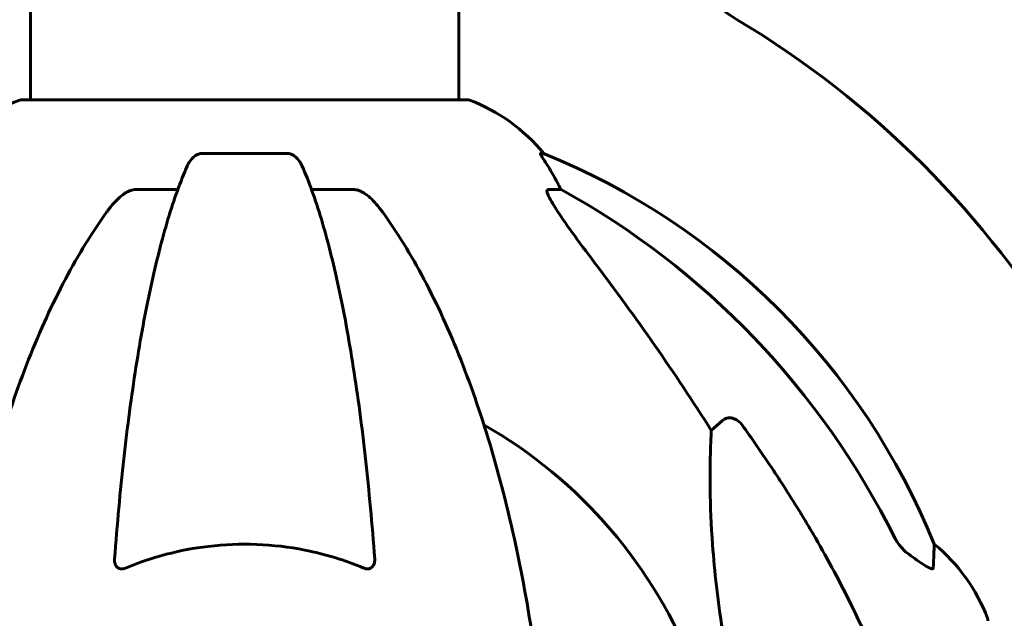
# Model space of a CAD drawing. Units: millimetres. Extents: x 10968 to 20799, y 3003 to 21998.
# Drawn here: x 17732 to 17870, y 19304 to 19388 of the extents above; entities that cross this region are included whole.
import ezdxf

# ---------------------------------------------------------------- set-up
doc = ezdxf.new("R2010")
doc.units = ezdxf.units.MM
doc.header["$LTSCALE"] = 90
doc.layers.add('Widoczne (ISO)', color=7, linetype='Continuous', lineweight=60)

msp = doc.modelspace()

# ---------------------------------------------------------------- linework, layer by layer
at = {"layer": 'Widoczne (ISO)'}
for p, q in [((17733.12, 19377.23), (17733.12, 19422.92)), ((17793.42, 19377.23), (17793.42, 19422.79)), ((17794.57, 19377.23), (17731.97, 19377.23)), ((17769.29, 19369.68), (17757.24, 19369.68)), ((17805.34, 19369.68), (17804.91, 19369.68)), ((17747.95, 19364.59), (17753.85, 19364.59)), ((17772.68, 19364.59), (17778.58, 19364.59)), ((17806, 19364.59), (17807.82, 19364.59)), ((17828.93, 19330.73), (17830.5, 19332.12))]:
    msp.add_line(p, q, dxfattribs=at)
for centre, radius, start, end in [((17845.42, 19409.94), 25, 180, 239.1069), ((17763.27, 19272.64), 135, 30.8931, 59.1069), ((17740.49, 19353.8), 25, 110.8133, 140.5544), ((17731.97, 19376.23), 1, 90, 110.8133), ((17794.57, 19376.23), 1, 69.1867, 90), ((17786.04, 19353.8), 25, 39.4456, 69.1867), ((17767.67, 19277.05), 100, 22.1283, 67.8717), ((17763.27, 19272.64), 67.82, 20.9978, 60.2417), ((17844.43, 19295.41), 25, 20.8133, 50.5544), ((17866.86, 19303.94), 1, 0, 20.8133)]:
    msp.add_arc(centre, radius, start, end, dxfattribs=at)
for centre, major_axis, ratio, start_param, end_param in [((17785.62, 19353.8), (0, 25), 0.981627, 5.186181, 5.24781), ((17811.82, 19367.49), (0, -5), 0.981627, 5.186181, 5.330784), ((17754.17, 19263.41), (0, 115), 0.981627, 5.18345, 5.787892), ((17573.06, 19132.44), (0, -345), 0.906308, 2.183097, 2.269068)]:
    msp.add_ellipse(centre, major_axis=major_axis, ratio=ratio, start_param=start_param, end_param=end_param, dxfattribs=at)
for points, knots in [([(17755.18, 19367.89), (17755.26, 19368.07), (17755.36, 19368.25), (17755.7, 19368.8), (17755.99, 19369.12), (17756.44, 19369.44), (17756.6, 19369.53), (17756.85, 19369.62), (17756.93, 19369.65), (17757.09, 19369.67), (17757.17, 19369.68), (17757.24, 19369.68)], [0.1632559, 0.1632559, 0.1632559, 0.1632559, 0.2355522, 0.2355522, 0.4078692, 0.4078692, 0.4868555, 0.4868555, 0.5223203, 0.5223203, 0.5562282, 0.5562282, 0.5562282, 0.5562282]), ([(17769.29, 19369.68), (17769.42, 19369.68), (17769.55, 19369.66), (17769.83, 19369.58), (17769.99, 19369.5), (17770.33, 19369.28), (17770.53, 19369.11), (17770.96, 19368.62), (17771.18, 19368.28), (17771.35, 19367.89)], [0, 0, 0, 0, 0.0396836, 0.0396836, 0.0905188, 0.0905188, 0.1673316, 0.1673316, 0.2678087, 0.2678087, 0.2678087, 0.2678087]), ([(17806.73, 19366.55), (17806.33, 19367.23), (17805.94, 19367.88), (17805.37, 19368.8), (17805.17, 19369.12), (17804.98, 19369.44), (17804.94, 19369.53), (17804.9, 19369.62), (17804.89, 19369.65), (17804.89, 19369.67), (17804.9, 19369.68), (17804.91, 19369.68)], [0, 0, 0, 0, 0.2355522, 0.2355522, 0.4078692, 0.4078692, 0.4868555, 0.4868555, 0.5223203, 0.5223203, 0.5562282, 0.5562282, 0.5562282, 0.5562282]), ([(17755.18, 19367.89), (17754.71, 19366.82), (17754.25, 19365.67), (17753.34, 19363.17), (17752.9, 19361.83), (17752.04, 19358.99), (17751.63, 19357.48), (17750.82, 19354.3), (17750.43, 19352.63), (17749.68, 19349.14), (17749.31, 19347.33), (17748.62, 19343.58), (17748.29, 19341.63), (17747.66, 19337.59), (17747.35, 19335.5), (17746.78, 19331.2), (17746.51, 19328.99), (17746.01, 19324.46), (17745.77, 19322.15), (17745.34, 19317.45), (17745.14, 19315.06), (17744.96, 19312.64)], [0.757825, 0.757825, 0.757825, 0.757825, 1.53194, 1.53194, 2.306055, 2.306055, 3.08017, 3.08017, 3.854285, 3.854285, 4.6284, 4.6284, 5.402516, 5.402516, 6.176631, 6.176631, 6.950746, 6.950746, 7.724861, 7.724861, 8.498976, 8.498976, 8.498976, 8.498976]), ([(17781.57, 19312.64), (17781.39, 19315.06), (17781.19, 19317.45), (17780.76, 19322.15), (17780.52, 19324.46), (17780.02, 19328.99), (17779.75, 19331.2), (17779.18, 19335.5), (17778.87, 19337.59), (17778.24, 19341.63), (17777.91, 19343.58), (17777.22, 19347.33), (17776.86, 19349.14), (17776.1, 19352.63), (17775.71, 19354.3), (17774.91, 19357.48), (17774.49, 19358.99), (17773.63, 19361.83), (17773.19, 19363.17), (17772.29, 19365.67), (17771.82, 19366.82), (17771.35, 19367.89)], [0.432042, 0.432042, 0.432042, 0.432042, 1.206157, 1.206157, 1.980271, 1.980271, 2.754386, 2.754386, 3.5285, 3.5285, 4.302615, 4.302615, 5.07673, 5.07673, 5.850844, 5.850844, 6.624959, 6.624959, 7.399073, 7.399073, 8.173188, 8.173188, 8.173188, 8.173188]), ([(17743.88, 19361.47), (17743.96, 19361.57), (17744.03, 19361.68), (17744.82, 19362.71), (17745.52, 19363.42), (17746.29, 19363.99), (17746.4, 19364.06), (17746.51, 19364.13)], [1.1698405, 1.1698405, 1.1698405, 1.1698405, 1.2376287, 1.2376287, 1.8774143, 1.8774143, 1.9750102, 1.9750102, 1.9750102, 1.9750102]), ([(17747.95, 19364.59), (17747.71, 19364.59), (17747.47, 19364.55), (17747, 19364.4), (17746.78, 19364.29), (17746.55, 19364.15), (17746.53, 19364.14), (17746.51, 19364.13)], [-0.6576908, -0.6576908, -0.6576908, -0.6576908, -0.5826884, -0.5826884, -0.5093339, -0.5093339, -0.502027, -0.502027, -0.502027, -0.502027]), ([(17780.02, 19364.13), (17779.89, 19364.21), (17779.76, 19364.28), (17779.37, 19364.46), (17779.11, 19364.54), (17778.76, 19364.58), (17778.67, 19364.59), (17778.58, 19364.59)], [-0.1558142, -0.1558142, -0.1558142, -0.1558142, -0.1088399, -0.1088399, -0.0285547, -0.0285547, 0, 0, 0, 0]), ([(17780.02, 19364.13), (17780.36, 19363.92), (17780.67, 19363.67), (17781.5, 19362.92), (17782.07, 19362.27), (17782.65, 19361.47)], [0.1601511, 0.1601511, 0.1601511, 0.1601511, 0.2790519, 0.2790519, 0.5122513, 0.5122513, 0.5122513, 0.5122513]), ([(17806, 19364.59), (17805.91, 19364.59), (17805.85, 19364.55), (17805.8, 19364.4), (17805.8, 19364.29), (17805.84, 19364.15), (17805.85, 19364.14), (17805.85, 19364.13)], [-0.6576908, -0.6576908, -0.6576908, -0.6576908, -0.5826884, -0.5826884, -0.5093339, -0.5093339, -0.502027, -0.502027, -0.502027, -0.502027]), ([(17812.56, 19354.24), (17810.13, 19357.43), (17808.27, 19360.01), (17806.74, 19362.4), (17806.19, 19363.29), (17805.9, 19364), (17805.87, 19364.06), (17805.85, 19364.13)], [0, 0, 0, 0, 1.25142, 1.25142, 1.643811, 1.643811, 1.686691, 1.686691, 1.686691, 1.686691]), ([(17743.88, 19361.47), (17741.82, 19358.61), (17739.88, 19355.45), (17736.19, 19348.51), (17734.47, 19344.73), (17731.27, 19336.66), (17729.81, 19332.37), (17727.17, 19323.42), (17726, 19318.74), (17723.94, 19308.97), (17723.05, 19303.91), (17722.33, 19298.73)], [1.258461, 1.258461, 1.258461, 1.258461, 2.851216, 2.851216, 4.443971, 4.443971, 6.036726, 6.036726, 7.629481, 7.629481, 9.222236, 9.222236, 9.222236, 9.222236]), ([(17804.2, 19298.73), (17803.48, 19303.91), (17802.6, 19308.97), (17800.53, 19318.74), (17799.36, 19323.41), (17796.72, 19332.37), (17795.26, 19336.65), (17792.07, 19344.72), (17790.34, 19348.51), (17786.66, 19355.45), (17784.71, 19358.61), (17782.65, 19361.47)], [3.005603, 3.005603, 3.005603, 3.005603, 4.598305, 4.598305, 6.191006, 6.191006, 7.783708, 7.783708, 9.37641, 9.37641, 10.969112, 10.969112, 10.969112, 10.969112]), ([(17830.5, 19332.12), (17830.5, 19332.12), (17830.5, 19332.12), (17830.67, 19332.27), (17830.91, 19332.39), (17831.37, 19332.5), (17831.67, 19332.49), (17831.92, 19332.43), (17832.16, 19332.37), (17832.44, 19332.23), (17832.9, 19331.91), (17833.15, 19331.66), (17833.33, 19331.41), (17833.33, 19331.4), (17833.33, 19331.4)], [1.1896084, 1.1896084, 1.1896084, 1.1896084, 1.1897137, 1.1897137, 1.2625955, 1.2625955, 1.3451697, 1.3451697, 1.3451697, 1.4294982, 1.4294982, 1.5235044, 1.5235044, 1.5244962, 1.5244962, 1.5244962, 1.5244962]), ([(17830.5, 19302.65), (17829.84, 19306.85), (17829.38, 19310.87), (17828.7, 19320.19), (17828.69, 19325.14), (17828.88, 19329.68), (17828.91, 19330.21), (17828.93, 19330.73)], [-5.840535, -5.840535, -5.840535, -5.840535, -4.312329, -4.312329, -2.041689, -2.041689, -1.725445, -1.725445, -1.725445, -1.725445]), ([(17843.57, 19315.61), (17845.38, 19312.48), (17847.1, 19309.27), (17850.17, 19303.01), (17851.54, 19299.98), (17853.49, 19295.11), (17854.15, 19293.31), (17854.75, 19291.51)], [-2.92386, -2.92386, -2.92386, -2.92386, -1.830399, -1.830399, -0.841636, -0.841636, -0.273628, -0.273628, -0.273628, -0.273628]), ([(17854.76, 19315.6), (17854.99, 19315.14), (17855.28, 19314.71), (17855.93, 19313.94), (17856.31, 19313.6), (17856.72, 19313.31)], [0, 0, 0, 0, 0.1541921, 0.1541921, 0.3066562, 0.3066562, 0.3066562, 0.3066562]), ([(17780.02, 19311.36), (17777.35, 19312.48), (17774.57, 19313.32), (17767.26, 19314.77), (17762.68, 19314.95), (17754.14, 19313.94), (17750.22, 19312.91), (17746.51, 19311.36)], [-3.948618, -3.948618, -3.948618, -3.948618, -3.078035, -3.078035, -1.710872, -1.710872, -0.498651, -0.498651, -0.498651, -0.498651]), ([(17860.31, 19314.72), (17860.31, 19314.72), (17860.31, 19314.62), (17860.28, 19313.94), (17860.23, 19312.91), (17860.16, 19311.36)], [-2.22432, -2.22432, -2.22432, -2.22432, -1.710872, -1.710872, -0.498651, -0.498651, -0.498651, -0.498651]), ([(17746.51, 19311.36), (17746.38, 19311.31), (17746.26, 19311.27), (17746.01, 19311.24), (17745.91, 19311.24), (17745.69, 19311.27), (17745.59, 19311.31), (17745.37, 19311.43), (17745.27, 19311.53), (17745.07, 19311.82), (17745, 19312.04), (17744.96, 19312.41), (17744.95, 19312.52), (17744.96, 19312.64)], [0, 0, 0, 0, 0.0405527, 0.0405527, 0.0770027, 0.0770027, 0.1196644, 0.1196644, 0.1860906, 0.1860906, 0.2931262, 0.2931262, 0.3428011, 0.3428011, 0.3428011, 0.3428011]), ([(17781.57, 19312.64), (17781.59, 19312.36), (17781.55, 19312.1), (17781.39, 19311.69), (17781.27, 19311.54), (17781.03, 19311.35), (17780.92, 19311.3), (17780.68, 19311.24), (17780.57, 19311.24), (17780.38, 19311.26), (17780.31, 19311.27), (17780.17, 19311.31), (17780.1, 19311.33), (17780.02, 19311.36)], [0.0768427, 0.0768427, 0.0768427, 0.0768427, 0.2316755, 0.2316755, 0.3642878, 0.3642878, 0.4481993, 0.4481993, 0.5091909, 0.5091909, 0.5443069, 0.5443069, 0.5810898, 0.5810898, 0.5810898, 0.5810898]), ([(17860.16, 19311.36), (17860.16, 19311.31), (17860.14, 19311.27), (17860.06, 19311.24), (17860.01, 19311.24), (17859.86, 19311.27), (17859.76, 19311.31), (17859.5, 19311.43), (17859.32, 19311.53), (17858.85, 19311.82), (17858.51, 19312.04), (17857.78, 19312.55), (17857.4, 19312.82), (17857.03, 19313.08)], [0, 0, 0, 0, 0.0405527, 0.0405527, 0.0770027, 0.0770027, 0.1196644, 0.1196644, 0.1860906, 0.1860906, 0.2931262, 0.2931262, 0.4025768, 0.4025768, 0.4025768, 0.4025768])]:
    msp.add_open_spline(points, degree=3, knots=knots, dxfattribs=at)
msp.add_rational_spline([(17833.33, 19331.4), (17839.24, 19323.1), (17843.57, 19315.61)], [1.00282554047, 1.01452967166, 1.01823794294], degree=2, dxfattribs=at)
msp.add_open_spline([(17857.03, 19313.08), (17856.93, 19313.16), (17856.82, 19313.23), (17856.72, 19313.31)], degree=3, dxfattribs=at)

doc.saveas('drawing.dxf')
